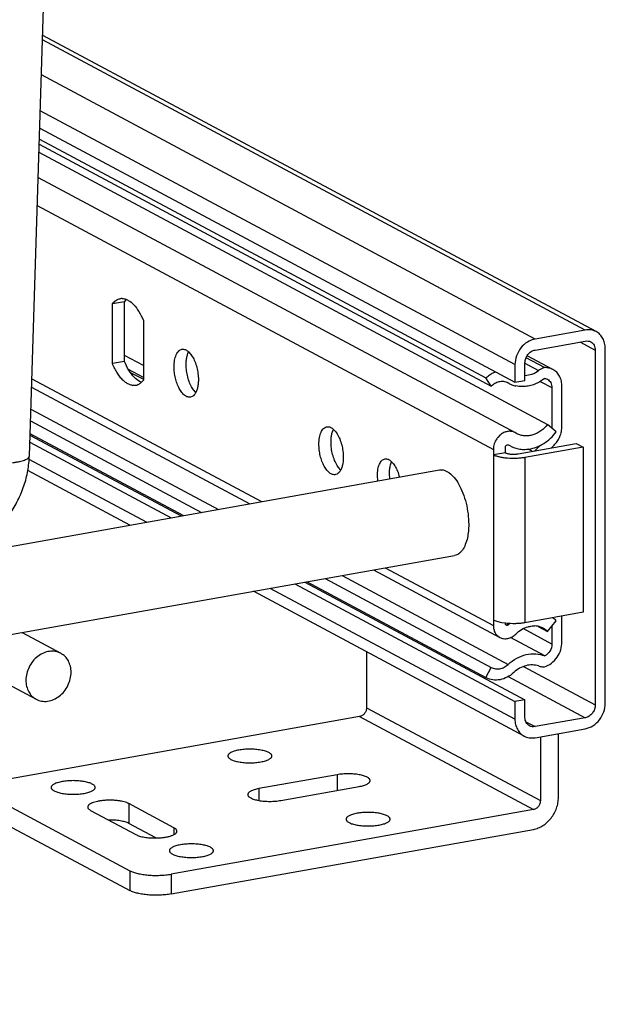
# Model space of a CAD drawing. Units: inches. Extents: x 0 to 17, y 0 to 11.
# Drawn here: x 6.6 to 7.2, y 3.2 to 4.3 of the extents above; entities that cross this region are included whole.
import ezdxf

# ---------------------------------------------------------------- set-up
doc = ezdxf.new("R2010")
doc.units = ezdxf.units.IN
doc.header["$LTSCALE"] = 0.935
doc.header["$MEASUREMENT"] = 0
doc.layers.get('0').update_dxf_attribs({"linetype": 'CONTINUOUS'})
doc.layers.add('02___PRT_ALL_AXES', color=7, linetype='CONTINUOUS')

msp = doc.modelspace()

# ---------------------------------------------------------------- linework, layer by layer
at = {"color": 7, "linetype": 'Continuous'}
for p, q in [((6.6181, 3.7859), (6.6614, 5.1548)), ((7.2295, 3.9201), (6.6325, 4.2396)), ((6.6293, 4.1398), (7.1419, 3.8655)), ((6.6289, 4.1278), (7.1104, 3.8701)), ((6.6285, 4.1137), (7.177, 3.82)), ((6.6287, 4.1224), (7.1164, 3.8613)), ((6.6276, 4.0864), (7.142, 3.8111)), ((7.2177, 3.9218), (7.1636, 3.9121)), ((7.1636, 3.9002), (7.2177, 3.9099)), ((7.2393, 3.5191), (7.2393, 3.9019)), ((7.1738, 3.8812), (7.1539, 3.8919)), ((7.1828, 3.8792), (7.155, 3.8941)), ((7.2285, 3.8999), (7.2285, 3.5171)), ((7.1419, 3.8845), (7.1419, 3.8655)), ((7.1527, 3.8674), (7.1527, 3.8864)), ((7.1164, 3.8613), (7.1104, 3.8701)), ((6.6205, 3.8603), (6.8559, 3.7343)), ((7.1352, 3.8643), (7.1346, 3.8646)), ((7.1419, 3.8655), (7.1527, 3.8674)), ((7.1818, 3.8596), (7.1818, 3.8161)), ((7.1926, 3.818), (7.1926, 3.861)), ((6.6193, 3.8238), (6.8038, 3.725)), ((7.1865, 3.8119), (7.177, 3.82)), ((6.6188, 3.8084), (6.782, 3.7211)), ((6.784, 3.7215), (6.6189, 3.8098)), ((7.1259, 3.8085), (7.1233, 3.8059)), ((7.1441, 3.8099), (7.142, 3.8111)), ((6.6186, 3.8008), (6.7711, 3.7192)), ((7.1316, 3.7893), (7.1316, 3.7953)), ((7.1344, 3.798), (7.135, 3.7978)), ((7.135, 3.7978), (7.137, 3.7967)), ((7.1452, 3.7882), (7.208, 3.7994)), ((7.2155, 3.7954), (7.1527, 3.7842)), ((7.169, 3.7972), (7.1634, 3.7915)), ((7.1812, 3.7946), (7.1842, 3.7977)), ((7.208, 3.7994), (7.2155, 3.7954)), ((7.2155, 3.7954), (7.2155, 3.6171)), ((7.1186, 3.793), (7.1186, 3.787)), ((7.1316, 3.7893), (7.1186, 3.787)), ((6.7264, 3.7112), (6.6164, 3.7701)), ((6.9894, 3.6629), (7.1255, 3.59)), ((6.9046, 3.6477), (7.1419, 3.5207)), ((6.9154, 3.6497), (7.1527, 3.5227)), ((7.1108, 3.5465), (6.9174, 3.65)), ((6.9373, 3.6536), (7.1164, 3.5577)), ((7.1518, 3.4835), (6.8599, 3.6398)), ((7.2155, 3.6171), (7.1527, 3.6059)), ((7.1186, 3.6087), (7.1186, 3.6028)), ((7.1316, 3.6053), (7.1277, 3.6059)), ((7.177, 3.5965), (7.1865, 3.608)), ((7.1926, 3.5852), (7.1926, 3.613)), ((7.167, 3.6019), (7.177, 3.5965)), ((7.1818, 3.6024), (7.1818, 3.5828)), ((7.174, 3.57), (7.137, 3.5898)), ((6.9818, 3.5745), (6.9818, 3.5142)), ((7.1104, 3.5468), (7.1164, 3.5577)), ((7.1527, 3.5227), (7.1419, 3.5207)), ((7.1419, 3.5207), (7.1419, 3.5017)), ((7.1527, 3.5036), (7.1527, 3.5227)), ((6.9743, 3.5046), (6.5835, 3.4348)), ((7.2177, 3.5033), (7.1636, 3.4937)), ((7.1636, 3.4818), (7.2177, 3.4914)), ((7.1888, 3.4174), (7.1888, 3.4863)), ((7.1693, 3.4828), (7.1693, 3.4139)), ((6.9501, 3.4418), (6.8656, 3.4268)), ((6.8894, 3.414), (6.9738, 3.4291)), ((6.5716, 3.4211), (6.7266, 3.3382)), ((6.6842, 3.4033), (6.733, 3.3772)), ((6.7741, 3.3846), (6.7254, 3.4107)), ((7.1618, 3.4042), (6.771, 3.3345)), ((6.5716, 3.3997), (6.7266, 3.3168)), ((6.7547, 3.3736), (6.7254, 3.3893)), ((6.771, 3.3131), (7.1618, 3.3828))]:
    msp.add_line(p, q, dxfattribs=at)
at = {"color": 9, "linetype": 'Continuous'}
for p, q in [((7.2177, 3.9218), (6.6323, 4.2351)), ((7.1636, 3.9121), (6.6311, 4.1971)), ((7.1419, 3.8845), (6.6299, 4.1585)), ((6.6267, 4.0563), (7.1186, 3.793)), ((7.2119, 3.9089), (7.2285, 3.8999)), ((6.7411, 3.8834), (6.7207, 3.8943)), ((6.7411, 3.8706), (6.7251, 3.8792)), ((7.1525, 3.886), (7.1674, 3.878)), ((6.6207, 3.8692), (6.8686, 3.7366)), ((6.727, 3.8761), (6.7411, 3.8686)), ((7.1692, 3.8663), (7.1818, 3.8596)), ((6.6197, 3.8365), (6.822, 3.7282)), ((7.1186, 3.787), (7.1186, 3.6087)), ((7.1527, 3.7842), (7.1527, 3.6059)), ((7.1606, 3.7909), (7.1562, 3.7933)), ((6.7445, 3.7144), (6.6178, 3.7822)), ((6.9555, 3.6568), (7.1346, 3.5609)), ((7.002, 3.6651), (7.1186, 3.6028)), ((7.1419, 3.5017), (6.8779, 3.643)), ((7.1333, 3.6047), (7.135, 3.6038)), ((7.1818, 3.5828), (7.1507, 3.5995)), ((7.151, 3.5586), (7.2285, 3.5171)), ((7.1347, 3.5478), (7.2177, 3.5033)), ((6.9818, 3.5142), (7.1693, 3.4139)), ((6.9743, 3.5046), (7.1618, 3.4042)), ((7.1537, 3.499), (7.1636, 3.4937)), ((6.9501, 3.4418), (6.9501, 3.4249)), ((6.8656, 3.4268), (6.8656, 3.414)), ((6.7254, 3.4107), (6.7254, 3.3893)), ((6.7741, 3.3846), (6.7741, 3.3772)), ((6.7266, 3.3382), (6.7266, 3.3168)), ((6.771, 3.3345), (6.771, 3.3131))]:
    msp.add_line(p, q, dxfattribs=at)
at = {"color": 7, "linetype": 'Continuous'}
for centre, radius, start, end in [((7.1492, 3.8905), 0.0297, 241.8935, 249.3029), ((7.1495, 3.8914), 0.0307, 249.3187, 257.5129), ((7.1395, 3.7926), 0.0209, 140.7689, 145.303), ((7.1381, 3.794), 0.0189, 125.5234, 129.9493), ((7.1626, 3.8187), 0.0302, 325.4466, 343.7606), ((7.1514, 3.8237), 0.0306, 241.8505, 246.0039), ((7.1631, 3.8182), 0.0294, 315.6936, 325.5338), ((6.5068, 3.7896), 0.1114, 349.9019, 358.1206), ((7.1709, 3.5676), 0.051, 132.825, 134.7548), ((7.1646, 3.5857), 0.0312, 45.6849, 54.7679), ((7.1624, 3.5805), 0.0219, 79.0154, 88.1416), ((7.1626, 3.5817), 0.0207, 61.9199, 79.0022), ((7.1626, 3.5817), 0.0207, 45.669, 61.7638)]:
    msp.add_arc(centre, radius, start, end, dxfattribs=at)
for points, knots in [([(7.2295, 3.9201), (7.2277, 3.921), (7.2238, 3.9223), (7.2197, 3.9222), (7.2177, 3.9218)], [0, 0, 0, 0, 0.491294, 1, 1, 1, 1]), ([(7.1636, 3.9121), (7.1606, 3.9116), (7.1548, 3.9092), (7.1478, 3.9027), (7.1431, 3.8941), (7.1419, 3.8877), (7.1419, 3.8845)], [0, 0, 0, 0, 0.2364, 0.488477, 0.747093, 1, 1, 1, 1]), ([(7.2393, 3.9019), (7.2393, 3.9038), (7.2389, 3.9076), (7.237, 3.9128), (7.2338, 3.9171), (7.231, 3.9193), (7.2295, 3.9201)], [0, 0, 0, 0, 0.266308, 0.520428, 0.763418, 1, 1, 1, 1]), ([(7.1527, 3.8864), (7.1527, 3.888), (7.1533, 3.8913), (7.1557, 3.8955), (7.1592, 3.8988), (7.1621, 3.9), (7.1636, 3.9002)], [0, 0, 0, 0, 0.252864, 0.511545, 0.763655, 1, 1, 1, 1]), ([(7.2177, 3.9099), (7.2187, 3.9101), (7.2208, 3.9101), (7.2227, 3.9095), (7.2236, 3.909)], [0, 0, 0, 0, 0.508291, 1, 1, 1, 1]), ([(7.2236, 3.909), (7.2243, 3.9086), (7.2258, 3.9076), (7.2279, 3.9046), (7.2285, 3.9018), (7.2285, 3.8999)], [0, 0, 0, 0, 0.237464, 0.481452, 1, 1, 1, 1]), ([(7.1738, 3.8812), (7.1732, 3.881), (7.171, 3.8802), (7.1689, 3.8791), (7.1674, 3.878)], [0, 0, 0, 0, 0.244855, 1, 1, 1, 1]), ([(7.1828, 3.8792), (7.1814, 3.8799), (7.1785, 3.881), (7.1754, 3.8813), (7.1738, 3.8812)], [0, 0, 0, 0, 0.494688, 1, 1, 1, 1]), ([(7.1926, 3.861), (7.1926, 3.8629), (7.1922, 3.8667), (7.1903, 3.8719), (7.1871, 3.8763), (7.1843, 3.8784), (7.1828, 3.8792)], [0, 0, 0, 0, 0.266362, 0.520419, 0.763439, 1, 1, 1, 1]), ([(7.1104, 3.8701), (7.1108, 3.8705), (7.1127, 3.8721), (7.1147, 3.8735), (7.1162, 3.8745)], [0, 0, 0, 0, 0.25264, 1, 1, 1, 1]), ([(7.1162, 3.8745), (7.1166, 3.8747), (7.1182, 3.8755), (7.1198, 3.8762), (7.121, 3.8767)], [0, 0, 0, 0, 0.253388, 1, 1, 1, 1]), ([(7.174, 3.8696), (7.1723, 3.8683), (7.1689, 3.8659), (7.1633, 3.8632), (7.1576, 3.8614), (7.1537, 3.8609), (7.1517, 3.8608)], [0, 0, 0, 0, 0.259971, 0.514108, 0.760759, 1, 1, 1, 1]), ([(7.1527, 3.8728), (7.1553, 3.8729), (7.1605, 3.874), (7.1652, 3.8765), (7.1674, 3.878)], [0, 0, 0, 0, 0.486877, 1, 1, 1, 1]), ([(7.174, 3.8696), (7.1743, 3.8695), (7.1753, 3.8694), (7.1762, 3.869), (7.1769, 3.8686)], [0, 0, 0, 0, 0.251976, 1, 1, 1, 1]), ([(7.1769, 3.8686), (7.1776, 3.8682), (7.1791, 3.8672), (7.1806, 3.865), (7.1816, 3.8624), (7.1818, 3.8605), (7.1818, 3.8596)], [0, 0, 0, 0, 0.236673, 0.479614, 0.733739, 1, 1, 1, 1]), ([(7.1244, 3.8658), (7.123, 3.8654), (7.1201, 3.8642), (7.1176, 3.8624), (7.1164, 3.8613)], [0, 0, 0, 0, 0.488964, 1, 1, 1, 1]), ([(7.1346, 3.8646), (7.1331, 3.8654), (7.1297, 3.8665), (7.1262, 3.8662), (7.1244, 3.8658)], [0, 0, 0, 0, 0.489206, 1, 1, 1, 1]), ([(7.1517, 3.8608), (7.151, 3.8607), (7.148, 3.8606), (7.1451, 3.861), (7.1429, 3.8614)], [0, 0, 0, 0, 0.253437, 1, 1, 1, 1]), ([(7.177, 3.82), (7.175, 3.8173), (7.1703, 3.8126), (7.1629, 3.8088), (7.1568, 3.8075), (7.1523, 3.8074), (7.148, 3.8081), (7.1453, 3.8092), (7.1441, 3.8099)], [0, 0, 0, 0, 0.270854, 0.52789, 0.650609, 0.769518, 0.88552, 1, 1, 1, 1]), ([(7.1915, 3.8103), (7.1917, 3.8109), (7.1923, 3.8134), (7.1926, 3.8161), (7.1926, 3.818)], [0, 0, 0, 0, 0.254115, 1, 1, 1, 1]), ([(7.142, 3.8111), (7.1409, 3.8117), (7.1385, 3.8125), (7.1346, 3.8126), (7.1307, 3.8116), (7.1282, 3.8103), (7.1271, 3.8094)], [0, 0, 0, 0, 0.235981, 0.478718, 0.732971, 1, 1, 1, 1]), ([(7.1569, 3.7933), (7.1597, 3.7937), (7.1653, 3.7952), (7.1732, 3.7992), (7.1804, 3.8048), (7.1846, 3.8094), (7.1865, 3.8119)], [0, 0, 0, 0, 0.236591, 0.482987, 0.738221, 1, 1, 1, 1]), ([(7.1223, 3.8045), (7.1211, 3.8028), (7.1193, 3.7991), (7.1186, 3.795), (7.1186, 3.793)], [0, 0, 0, 0, 0.506092, 1, 1, 1, 1]), ([(7.1316, 3.7953), (7.1316, 3.7957), (7.1317, 3.7964), (7.1324, 3.7974), (7.1333, 3.798), (7.1341, 3.7981), (7.1344, 3.798)], [0, 0, 0, 0, 0.258931, 0.521807, 0.771462, 1, 1, 1, 1]), ([(7.139, 3.7957), (7.1407, 3.7949), (7.1443, 3.7937), (7.148, 3.7932), (7.1499, 3.793)], [0, 0, 0, 0, 0.496529, 1, 1, 1, 1]), ([(7.1527, 3.7842), (7.1513, 3.7839), (7.1482, 3.7835), (7.1419, 3.7831), (7.1355, 3.7832), (7.1293, 3.7839), (7.1252, 3.7847), (7.1216, 3.7857), (7.1195, 3.7865), (7.1186, 3.787)], [0, 0, 0, 0, 0.129259, 0.267425, 0.548136, 0.681112, 0.8033, 0.910759, 1, 1, 1, 1]), ([(7.1316, 3.7893), (7.1319, 3.7891), (7.1328, 3.7888), (7.1348, 3.7882), (7.1378, 3.7878), (7.1415, 3.7877), (7.144, 3.788), (7.1452, 3.7882)], [0, 0, 0, 0, 0.08927, 0.196764, 0.451832, 0.732635, 1, 1, 1, 1]), ([(7.1499, 3.793), (7.1505, 3.793), (7.1528, 3.7929), (7.1552, 3.7931), (7.1569, 3.7933)], [0, 0, 0, 0, 0.247331, 1, 1, 1, 1]), ([(6.53, 3.6787), (6.5353, 3.6796), (6.5458, 3.6825), (6.5606, 3.6894), (6.5744, 3.6986), (6.5867, 3.71), (6.5974, 3.7232), (6.6061, 3.7378), (6.6127, 3.7535), (6.6155, 3.7645), (6.6164, 3.7701)], [0, 0, 0, 0, 0.120239, 0.24241, 0.366377, 0.492001, 0.618829, 0.746221, 0.873471, 1, 1, 1, 1]), ([(7.1277, 3.6059), (7.126, 3.6062), (7.1235, 3.6067), (7.1205, 3.6078), (7.1192, 3.6084), (7.1186, 3.6087)], [0, 0, 0, 0, 0.55467, 0.79279, 1, 1, 1, 1]), ([(7.1186, 3.6028), (7.1186, 3.6014), (7.1189, 3.5988), (7.1202, 3.5951), (7.1225, 3.5921), (7.1244, 3.5906), (7.1255, 3.59)], [0, 0, 0, 0, 0.266409, 0.520367, 0.763411, 1, 1, 1, 1]), ([(7.1527, 3.6059), (7.1511, 3.6056), (7.1476, 3.6051), (7.1406, 3.6047), (7.1351, 3.6049), (7.1316, 3.6053)], [0, 0, 0, 0, 0.237296, 0.491425, 1, 1, 1, 1]), ([(7.1326, 3.6033), (7.1323, 3.6034), (7.1317, 3.604), (7.1316, 3.6047), (7.1316, 3.6051)], [0, 0, 0, 0, 0.47878, 1, 1, 1, 1]), ([(7.135, 3.6038), (7.1347, 3.6034), (7.1341, 3.6031), (7.1332, 3.603), (7.1327, 3.6032), (7.1326, 3.6033)], [0, 0, 0, 0, 0.523327, 0.766203, 1, 1, 1, 1]), ([(7.1255, 3.59), (7.1268, 3.5893), (7.1297, 3.5884), (7.1344, 3.5887), (7.1389, 3.5905), (7.1416, 3.5925), (7.1428, 3.5937)], [0, 0, 0, 0, 0.232542, 0.474197, 0.730098, 1, 1, 1, 1]), ([(7.1428, 3.5937), (7.1446, 3.5956), (7.1488, 3.5988), (7.1536, 3.6009), (7.156, 3.6015)], [0, 0, 0, 0, 0.511831, 1, 1, 1, 1]), ([(7.156, 3.6015), (7.1566, 3.6017), (7.1589, 3.6023), (7.1613, 3.6025), (7.1631, 3.6024)], [0, 0, 0, 0, 0.255181, 1, 1, 1, 1]), ([(7.1738, 3.5583), (7.1764, 3.5591), (7.1816, 3.5619), (7.1877, 3.5684), (7.1917, 3.5764), (7.1926, 3.5823), (7.1926, 3.5852)], [0, 0, 0, 0, 0.23984, 0.492479, 0.749297, 1, 1, 1, 1]), ([(7.1818, 3.5828), (7.1818, 3.5802), (7.1803, 3.575), (7.1763, 3.5711), (7.174, 3.57)], [0, 0, 0, 0, 0.503379, 1, 1, 1, 1]), ([(7.1346, 3.5609), (7.1374, 3.5635), (7.1435, 3.5679), (7.1538, 3.5719), (7.1642, 3.5729), (7.171, 3.5713), (7.174, 3.57)], [0, 0, 0, 0, 0.268352, 0.523983, 0.766612, 1, 1, 1, 1]), ([(7.1164, 3.5577), (7.1178, 3.5569), (7.1208, 3.5559), (7.1257, 3.556), (7.1305, 3.5577), (7.1333, 3.5597), (7.1346, 3.5609)], [0, 0, 0, 0, 0.233185, 0.474994, 0.730651, 1, 1, 1, 1]), ([(7.1674, 3.5592), (7.1652, 3.5599), (7.1606, 3.5607), (7.1536, 3.5598), (7.1467, 3.5569), (7.1426, 3.5539), (7.1407, 3.5522)], [0, 0, 0, 0, 0.233665, 0.47688, 0.732506, 1, 1, 1, 1]), ([(7.1407, 3.5522), (7.1385, 3.5502), (7.1339, 3.5469), (7.126, 3.544), (7.118, 3.5437), (7.113, 3.5453), (7.1108, 3.5465)], [0, 0, 0, 0, 0.269302, 0.524812, 0.766655, 1, 1, 1, 1]), ([(7.1674, 3.5592), (7.1679, 3.559), (7.17, 3.5584), (7.1722, 3.5582), (7.1738, 3.5583)], [0, 0, 0, 0, 0.247077, 1, 1, 1, 1]), ([(7.2177, 3.4914), (7.2206, 3.492), (7.2265, 3.4944), (7.2335, 3.5009), (7.2382, 3.5094), (7.2393, 3.5159), (7.2393, 3.5191)], [0, 0, 0, 0, 0.2364, 0.488477, 0.747093, 1, 1, 1, 1]), ([(6.9818, 3.5142), (6.9818, 3.5137), (6.9817, 3.5126), (6.9813, 3.5109), (6.9806, 3.5094), (6.9797, 3.5079), (6.9785, 3.5067), (6.9768, 3.5054), (6.9753, 3.5048), (6.9743, 3.5046)], [0, 0, 0, 0, 0.124877, 0.253098, 0.382623, 0.511909, 0.639529, 0.764257, 1, 1, 1, 1]), ([(7.2285, 3.5171), (7.2285, 3.5156), (7.2279, 3.5123), (7.2256, 3.5081), (7.2221, 3.5048), (7.2192, 3.5036), (7.2177, 3.5033)], [0, 0, 0, 0, 0.252864, 0.511545, 0.763655, 1, 1, 1, 1]), ([(7.1419, 3.5017), (7.1419, 3.4998), (7.1423, 3.496), (7.1443, 3.4908), (7.1474, 3.4864), (7.1503, 3.4843), (7.1518, 3.4835)], [0, 0, 0, 0, 0.266308, 0.520428, 0.763418, 1, 1, 1, 1]), ([(7.1577, 3.4945), (7.1569, 3.4949), (7.1555, 3.496), (7.1534, 3.4989), (7.1527, 3.5018), (7.1527, 3.5036)], [0, 0, 0, 0, 0.237464, 0.481452, 1, 1, 1, 1]), ([(7.1636, 3.4937), (7.1626, 3.4935), (7.1605, 3.4934), (7.1585, 3.4941), (7.1577, 3.4945)], [0, 0, 0, 0, 0.508291, 1, 1, 1, 1]), ([(7.1518, 3.4835), (7.1535, 3.4826), (7.1574, 3.4813), (7.1615, 3.4814), (7.1636, 3.4818)], [0, 0, 0, 0, 0.491294, 1, 1, 1, 1]), ([(6.9857, 3.4355), (6.9857, 3.4356), (6.9856, 3.436), (6.9855, 3.4364), (6.9852, 3.4369), (6.9847, 3.4376), (6.9838, 3.4384), (6.9824, 3.4392), (6.9807, 3.44), (6.9786, 3.4407), (6.9763, 3.4413), (6.9737, 3.4419), (6.971, 3.4423), (6.967, 3.4427), (6.9619, 3.4429), (6.9568, 3.4427), (6.9529, 3.4423), (6.951, 3.442), (6.9501, 3.4418)], [0, 0, 0, 0, 0.01268, 0.025857, 0.03997, 0.055363, 0.090835, 0.133434, 0.183385, 0.24044, 0.304008, 0.373298, 0.447334, 0.525037, 0.686651, 0.848252, 0.926007, 1, 1, 1, 1]), ([(6.9738, 3.4291), (6.9747, 3.4293), (6.9763, 3.4296), (6.9786, 3.4302), (6.9807, 3.4309), (6.9824, 3.4317), (6.9838, 3.4326), (6.9847, 3.4334), (6.9852, 3.434), (6.9855, 3.4345), (6.9856, 3.435), (6.9857, 3.4353), (6.9857, 3.4355)], [0, 0, 0, 0, 0.185475, 0.355922, 0.508761, 0.642549, 0.756656, 0.851694, 0.892923, 0.930732, 0.966034, 1, 1, 1, 1]), ([(6.8656, 3.4268), (6.8647, 3.4266), (6.8631, 3.4263), (6.8608, 3.4256), (6.8587, 3.4249), (6.857, 3.4241), (6.8556, 3.4233), (6.8547, 3.4225), (6.8542, 3.4219), (6.8539, 3.4214), (6.8538, 3.4209), (6.8537, 3.4206), (6.8537, 3.4204)], [0, 0, 0, 0, 0.185475, 0.355922, 0.508761, 0.642549, 0.756656, 0.851694, 0.892923, 0.930732, 0.966034, 1, 1, 1, 1]), ([(6.7254, 3.4107), (6.725, 3.4108), (6.7243, 3.4112), (6.7227, 3.4119), (6.7204, 3.4126), (6.7173, 3.4133), (6.7138, 3.4138), (6.7102, 3.4142), (6.7063, 3.4143), (6.7025, 3.4143), (6.6987, 3.4141), (6.6951, 3.4137), (6.6917, 3.4131), (6.6887, 3.4124), (6.6864, 3.4117), (6.6849, 3.411), (6.6839, 3.4105), (6.683, 3.4099), (6.6823, 3.4094), (6.6818, 3.4088), (6.6814, 3.4082), (6.6811, 3.4076), (6.6811, 3.4072), (6.6811, 3.407)], [0, 0, 0, 0, 0.024474, 0.051267, 0.11133, 0.179089, 0.25316, 0.331843, 0.413278, 0.495508, 0.576547, 0.654452, 0.727389, 0.793714, 0.852068, 0.877943, 0.901517, 0.922767, 0.941743, 0.958595, 0.973593, 0.987182, 1, 1, 1, 1]), ([(6.8537, 3.4204), (6.8537, 3.4202), (6.8538, 3.4199), (6.8539, 3.4194), (6.8542, 3.4189), (6.8547, 3.4183), (6.8556, 3.4175), (6.857, 3.4167), (6.8587, 3.4159), (6.8608, 3.4152), (6.8631, 3.4145), (6.8657, 3.414), (6.8684, 3.4136), (6.8724, 3.4132), (6.8775, 3.413), (6.8826, 3.4132), (6.8865, 3.4136), (6.8884, 3.4139), (6.8894, 3.414)], [0, 0, 0, 0, 0.01268, 0.025857, 0.03997, 0.055363, 0.090835, 0.133434, 0.183385, 0.24044, 0.304008, 0.373298, 0.447334, 0.525037, 0.686651, 0.848252, 0.926007, 1, 1, 1, 1]), ([(7.1618, 3.3828), (7.1636, 3.3831), (7.1672, 3.3842), (7.1723, 3.3868), (7.1769, 3.3904), (7.181, 3.3949), (7.1844, 3.4), (7.1869, 3.4055), (7.1885, 3.4114), (7.1888, 3.4154), (7.1888, 3.4174)], [0, 0, 0, 0, 0.116037, 0.236604, 0.361102, 0.488652, 0.617867, 0.747156, 0.875057, 1, 1, 1, 1]), ([(7.1693, 3.4139), (7.1693, 3.4133), (7.1692, 3.4122), (7.1688, 3.4106), (7.1681, 3.409), (7.1672, 3.4076), (7.166, 3.4063), (7.1643, 3.405), (7.1628, 3.4044), (7.1618, 3.4042)], [0, 0, 0, 0, 0.124877, 0.253098, 0.382623, 0.511909, 0.639529, 0.764257, 1, 1, 1, 1]), ([(6.6811, 3.407), (6.6811, 3.4068), (6.6811, 3.4065), (6.6812, 3.406), (6.6815, 3.4055), (6.682, 3.4049), (6.6829, 3.4041), (6.6838, 3.4036), (6.6842, 3.4033)], [0, 0, 0, 0, 0.095013, 0.193754, 0.299509, 0.414883, 0.681021, 1, 1, 1, 1]), ([(6.7254, 3.3893), (6.7248, 3.3896), (6.7235, 3.3902), (6.7213, 3.3909), (6.7189, 3.3915), (6.7161, 3.3921), (6.7132, 3.3925), (6.709, 3.3929), (6.7058, 3.393), (6.7037, 3.3929)], [0, 0, 0, 0, 0.089843, 0.193053, 0.308311, 0.434038, 0.568333, 0.709011, 1, 1, 1, 1]), ([(6.7547, 3.3736), (6.7562, 3.3736), (6.7591, 3.3737), (6.7633, 3.3742), (6.7672, 3.3748), (6.7701, 3.3756), (6.7722, 3.3763), (6.7735, 3.3769), (6.7746, 3.3775), (6.7756, 3.3781), (6.7763, 3.3788), (6.7769, 3.3795), (6.7772, 3.3802), (6.7773, 3.3807), (6.7773, 3.3809)], [0, 0, 0, 0, 0.178889, 0.350486, 0.509319, 0.650576, 0.713416, 0.770559, 0.821819, 0.867149, 0.906776, 0.941286, 0.971773, 1, 1, 1, 1]), ([(6.7773, 3.3809), (6.7773, 3.3811), (6.7773, 3.3814), (6.7771, 3.3819), (6.7769, 3.3823), (6.7764, 3.383), (6.7754, 3.3838), (6.7746, 3.3843), (6.7741, 3.3846)], [0, 0, 0, 0, 0.095013, 0.193754, 0.299509, 0.414883, 0.681021, 1, 1, 1, 1]), ([(6.733, 3.3772), (6.7336, 3.3769), (6.7349, 3.3763), (6.737, 3.3756), (6.7395, 3.3749), (6.7422, 3.3744), (6.7452, 3.374), (6.7493, 3.3736), (6.7525, 3.3735), (6.7547, 3.3736)], [0, 0, 0, 0, 0.089843, 0.193053, 0.308311, 0.434038, 0.568333, 0.709011, 1, 1, 1, 1]), ([(6.7266, 3.3382), (6.7271, 3.3379), (6.7284, 3.3373), (6.7303, 3.3365), (6.7326, 3.3358), (6.7359, 3.335), (6.7405, 3.3341), (6.7464, 3.3334), (6.7526, 3.3331), (6.7589, 3.3332), (6.7651, 3.3336), (6.769, 3.3341), (6.771, 3.3345)], [0, 0, 0, 0, 0.042427, 0.089583, 0.141179, 0.19687, 0.318909, 0.451889, 0.591322, 0.732379, 0.870202, 1, 1, 1, 1]), ([(6.771, 3.3131), (6.769, 3.3128), (6.7651, 3.3122), (6.7589, 3.3118), (6.7526, 3.3117), (6.7464, 3.312), (6.7405, 3.3127), (6.7359, 3.3136), (6.7326, 3.3144), (6.7303, 3.3151), (6.7284, 3.3159), (6.7271, 3.3165), (6.7266, 3.3168)], [0, 0, 0, 0, 0.129798, 0.267621, 0.408678, 0.548111, 0.681091, 0.80313, 0.858821, 0.910417, 0.957573, 1, 1, 1, 1])]:
    msp.add_open_spline(points, degree=3, knots=knots, dxfattribs=at)
at = {"color": 9, "linetype": 'Continuous'}
msp.add_open_spline([(6.6, 3.7788), (6.6013, 3.7789), (6.6037, 3.7792), (6.6072, 3.7798), (6.6103, 3.7805), (6.6129, 3.7814), (6.6151, 3.7823), (6.6167, 3.7834), (6.6178, 3.7846), (6.6181, 3.7855), (6.6181, 3.7859)], degree=3, knots=[0, 0, 0, 0, 0.187404, 0.36103, 0.517488, 0.654219, 0.769756, 0.863615, 0.938026, 1, 1, 1, 1], dxfattribs=at)
at = {"layer": '02___PRT_ALL_AXES', "color": 7, "linetype": 'Continuous'}
for p, q in [((6.7207, 3.9522), (6.7229, 3.9547)), ((6.7207, 3.9522), (6.7077, 3.9499)), ((6.7077, 3.8857), (6.7077, 3.9499)), ((6.7207, 3.888), (6.7207, 3.9522)), ((6.7411, 3.932), (6.7411, 3.8678)), ((6.7899, 3.8983), (6.7924, 3.8955)), ((6.7924, 3.8955), (6.7939, 3.8933)), ((6.7207, 3.888), (6.7077, 3.8857)), ((6.7411, 3.8678), (6.7388, 3.8653)), ((6.7953, 3.8571), (6.7938, 3.8593)), ((6.7939, 3.85), (6.7919, 3.8493)), ((6.7978, 3.8544), (6.7953, 3.8571)), ((6.9462, 3.8146), (6.9486, 3.8119)), ((6.9486, 3.8119), (6.9501, 3.8096)), ((6.9516, 3.7735), (6.95, 3.7757)), ((6.954, 3.7707), (6.9516, 3.7735)), ((7.0089, 3.7797), (7.0109, 3.7775)), ((7.0109, 3.7775), (7.0123, 3.7753)), ((4.3617, 3.2893), (7.0604, 3.7708)), ((6.9501, 3.7664), (6.9482, 3.7657)), ((6.9939, 3.7589), (6.9936, 3.7648)), ((7.0069, 3.7612), (7.0066, 3.7671)), ((4.3615, 3.194), (7.0768, 3.6785)), ((6.6102, 3.5952), (6.652, 3.5729)), ((6.5208, 3.5793), (6.6255, 3.5233))]:
    msp.add_line(p, q, dxfattribs=at)
for centre, radius, start, end in [((6.7179, 3.9448), 0.011, 88.2751, 100.0402), ((6.7308, 3.8729), 0.0109, 280.1779, 293.2004)]:
    msp.add_arc(centre, radius, start, end, dxfattribs=at)
for points, knots in [([(6.7077, 3.9499), (6.7088, 3.9514), (6.7106, 3.9533), (6.7137, 3.955), (6.7152, 3.9555), (6.716, 3.9556)], [0, 0, 0, 0, 0.52919, 0.768962, 1, 1, 1, 1]), ([(6.7183, 3.9558), (6.7187, 3.9558), (6.7202, 3.9556), (6.7218, 3.9552), (6.7229, 3.9547)], [0, 0, 0, 0, 0.240472, 1, 1, 1, 1]), ([(6.7229, 3.9547), (6.7236, 3.9544), (6.7264, 3.953), (6.7288, 3.951), (6.7305, 3.9492)], [0, 0, 0, 0, 0.227006, 1, 1, 1, 1]), ([(6.7305, 3.9492), (6.7327, 3.947), (6.7367, 3.9415), (6.7397, 3.9354), (6.7411, 3.932)], [0, 0, 0, 0, 0.464158, 1, 1, 1, 1]), ([(6.7742, 3.8822), (6.7742, 3.8846), (6.7745, 3.889), (6.7759, 3.8941), (6.7777, 3.8974), (6.7792, 3.8992), (6.7808, 3.9004), (6.7821, 3.9009), (6.7827, 3.901)], [0, 0, 0, 0, 0.323836, 0.600113, 0.71725, 0.820859, 0.913583, 1, 1, 1, 1]), ([(6.7827, 3.901), (6.783, 3.901), (6.7839, 3.9011), (6.7849, 3.901), (6.7856, 3.9008)], [0, 0, 0, 0, 0.244191, 1, 1, 1, 1]), ([(6.7856, 3.9008), (6.786, 3.9007), (6.7876, 3.9001), (6.789, 3.8991), (6.7899, 3.8983)], [0, 0, 0, 0, 0.22719, 1, 1, 1, 1]), ([(6.7872, 3.8845), (6.7872, 3.885), (6.7872, 3.8871), (6.7874, 3.8892), (6.7877, 3.8908)], [0, 0, 0, 0, 0.258428, 1, 1, 1, 1]), ([(6.7877, 3.8908), (6.7879, 3.8921), (6.7884, 3.8947), (6.7893, 3.8971), (6.7899, 3.8982)], [0, 0, 0, 0, 0.532228, 1, 1, 1, 1]), ([(6.7939, 3.8933), (6.795, 3.8915), (6.7968, 3.8877), (6.7982, 3.8837), (6.7987, 3.8815)], [0, 0, 0, 0, 0.477985, 1, 1, 1, 1]), ([(6.7327, 3.8621), (6.7317, 3.8619), (6.7294, 3.8618), (6.726, 3.8628), (6.7226, 3.8646), (6.7192, 3.8674), (6.716, 3.8709), (6.7129, 3.8752), (6.7101, 3.8802), (6.7084, 3.8838), (6.7077, 3.8857)], [0, 0, 0, 0, 0.088207, 0.182159, 0.286249, 0.402978, 0.53338, 0.677311, 0.833646, 1, 1, 1, 1]), ([(6.7313, 3.8708), (6.7291, 3.873), (6.725, 3.8786), (6.722, 3.8847), (6.7207, 3.888)], [0, 0, 0, 0, 0.464158, 1, 1, 1, 1]), ([(6.7919, 3.8493), (6.7915, 3.8492), (6.7904, 3.8492), (6.7882, 3.8496), (6.7854, 3.8513), (6.7824, 3.8544), (6.7796, 3.8588), (6.7773, 3.864), (6.7756, 3.8698), (6.7745, 3.876), (6.7742, 3.8801), (6.7742, 3.8822)], [0, 0, 0, 0, 0.037294, 0.076356, 0.16479, 0.27202, 0.398313, 0.540147, 0.692155, 0.847988, 1, 1, 1, 1]), ([(6.789, 3.8711), (6.7884, 3.8733), (6.7875, 3.8777), (6.7872, 3.8823), (6.7872, 3.8845)], [0, 0, 0, 0, 0.505526, 1, 1, 1, 1]), ([(6.7987, 3.8815), (6.7993, 3.8793), (6.8001, 3.8749), (6.8005, 3.8704), (6.8005, 3.8681)], [0, 0, 0, 0, 0.505526, 1, 1, 1, 1]), ([(6.7388, 3.8653), (6.7382, 3.8656), (6.7354, 3.867), (6.7329, 3.869), (6.7313, 3.8708)], [0, 0, 0, 0, 0.227006, 1, 1, 1, 1]), ([(6.7938, 3.8593), (6.7927, 3.8611), (6.7908, 3.8649), (6.7895, 3.8689), (6.789, 3.8711)], [0, 0, 0, 0, 0.477985, 1, 1, 1, 1]), ([(6.7388, 3.8653), (6.7386, 3.865), (6.7374, 3.864), (6.7361, 3.8632), (6.7351, 3.8628)], [0, 0, 0, 0, 0.261196, 1, 1, 1, 1]), ([(6.8, 3.8618), (6.7998, 3.8605), (6.7993, 3.8579), (6.7983, 3.8555), (6.7978, 3.8544)], [0, 0, 0, 0, 0.532228, 1, 1, 1, 1]), ([(6.8005, 3.8681), (6.8005, 3.8676), (6.8004, 3.8655), (6.8002, 3.8634), (6.8, 3.8618)], [0, 0, 0, 0, 0.258428, 1, 1, 1, 1]), ([(6.7978, 3.8544), (6.7973, 3.8535), (6.7962, 3.8518), (6.7947, 3.8505), (6.7939, 3.85)], [0, 0, 0, 0, 0.538384, 1, 1, 1, 1]), ([(6.9305, 3.7985), (6.9305, 3.8009), (6.9308, 3.8054), (6.9322, 3.8105), (6.9339, 3.8137), (6.9354, 3.8155), (6.9371, 3.8168), (6.9384, 3.8173), (6.939, 3.8174)], [0, 0, 0, 0, 0.323836, 0.600113, 0.71725, 0.820859, 0.913583, 1, 1, 1, 1]), ([(6.939, 3.8174), (6.9392, 3.8174), (6.9402, 3.8175), (6.9412, 3.8174), (6.9419, 3.8172)], [0, 0, 0, 0, 0.244191, 1, 1, 1, 1]), ([(6.9419, 3.8172), (6.9423, 3.8171), (6.9438, 3.8165), (6.9452, 3.8155), (6.9462, 3.8146)], [0, 0, 0, 0, 0.22719, 1, 1, 1, 1]), ([(6.9435, 3.8009), (6.9435, 3.8014), (6.9435, 3.8035), (6.9437, 3.8056), (6.9439, 3.8072)], [0, 0, 0, 0, 0.258428, 1, 1, 1, 1]), ([(6.9439, 3.8072), (6.9441, 3.8085), (6.9447, 3.8111), (6.9456, 3.8135), (6.9461, 3.8146)], [0, 0, 0, 0, 0.532228, 1, 1, 1, 1]), ([(6.9501, 3.8096), (6.9512, 3.8079), (6.9531, 3.8041), (6.9544, 3.8), (6.955, 3.7979)], [0, 0, 0, 0, 0.477985, 1, 1, 1, 1]), ([(6.9482, 3.7657), (6.9477, 3.7656), (6.9467, 3.7655), (6.9445, 3.766), (6.9416, 3.7676), (6.9386, 3.7708), (6.9359, 3.7751), (6.9336, 3.7803), (6.9318, 3.7862), (6.9307, 3.7923), (6.9305, 3.7965), (6.9305, 3.7985)], [0, 0, 0, 0, 0.037294, 0.076356, 0.16479, 0.27202, 0.398313, 0.540147, 0.692155, 0.847988, 1, 1, 1, 1]), ([(6.9452, 3.7875), (6.9446, 3.7897), (6.9438, 3.7941), (6.9435, 3.7986), (6.9435, 3.8009)], [0, 0, 0, 0, 0.505526, 1, 1, 1, 1]), ([(6.955, 3.7979), (6.9555, 3.7957), (6.9564, 3.7912), (6.9567, 3.7867), (6.9567, 3.7845)], [0, 0, 0, 0, 0.505526, 1, 1, 1, 1]), ([(6.95, 3.7757), (6.949, 3.7774), (6.9471, 3.7813), (6.9458, 3.7853), (6.9452, 3.7875)], [0, 0, 0, 0, 0.477985, 1, 1, 1, 1]), ([(6.9567, 3.7845), (6.9567, 3.784), (6.9567, 3.7819), (6.9565, 3.7798), (6.9563, 3.7782)], [0, 0, 0, 0, 0.258428, 1, 1, 1, 1]), ([(6.9563, 3.7782), (6.956, 3.7768), (6.9555, 3.7743), (6.9546, 3.7719), (6.954, 3.7708)], [0, 0, 0, 0, 0.532228, 1, 1, 1, 1]), ([(6.9936, 3.7648), (6.9936, 3.767), (6.9939, 3.7712), (6.9952, 3.7761), (6.9969, 3.7792), (6.9983, 3.7809), (6.9999, 3.7821), (7.0011, 3.7826), (7.0017, 3.7827)], [0, 0, 0, 0, 0.323836, 0.600113, 0.71725, 0.820859, 0.913583, 1, 1, 1, 1]), ([(7.0017, 3.7827), (7.0019, 3.7827), (7.0028, 3.7828), (7.0038, 3.7827), (7.0045, 3.7825)], [0, 0, 0, 0, 0.244191, 1, 1, 1, 1]), ([(7.0045, 3.7825), (7.0049, 3.7824), (7.0065, 3.7818), (7.008, 3.7807), (7.0089, 3.7797)], [0, 0, 0, 0, 0.224817, 1, 1, 1, 1]), ([(7.0066, 3.7671), (7.0066, 3.7676), (7.0066, 3.7696), (7.0068, 3.7716), (7.007, 3.7731)], [0, 0, 0, 0, 0.258428, 1, 1, 1, 1]), ([(7.007, 3.7731), (7.0071, 3.7737), (7.0075, 3.7759), (7.0082, 3.7782), (7.0089, 3.7797)], [0, 0, 0, 0, 0.271863, 1, 1, 1, 1]), ([(7.0123, 3.7753), (7.0134, 3.7735), (7.0154, 3.7695), (7.0167, 3.7653), (7.0172, 3.7631)], [0, 0, 0, 0, 0.477355, 1, 1, 1, 1]), ([(6.954, 3.7708), (6.9535, 3.7698), (6.9525, 3.7682), (6.9509, 3.7668), (6.9501, 3.7664)], [0, 0, 0, 0, 0.538384, 1, 1, 1, 1]), ([(7.0604, 3.7708), (7.0612, 3.7709), (7.063, 3.771), (7.0657, 3.7705), (7.0685, 3.7693), (7.0723, 3.7669), (7.0769, 3.7623), (7.0799, 3.7578), (7.0813, 3.7552)], [0, 0, 0, 0, 0.094614, 0.193432, 0.299997, 0.416686, 0.684787, 1, 1, 1, 1]), ([(7.0813, 3.7552), (7.083, 3.7522), (7.0861, 3.7456), (7.0894, 3.7349), (7.0915, 3.7236), (7.092, 3.7159), (7.092, 3.7121)], [0, 0, 0, 0, 0.234028, 0.48648, 0.746159, 1, 1, 1, 1]), ([(7.092, 3.7121), (7.092, 3.7096), (7.0918, 3.7047), (7.0911, 3.6999), (7.0906, 3.6976)], [0, 0, 0, 0, 0.517595, 1, 1, 1, 1]), ([(7.0906, 3.6976), (7.0901, 3.6951), (7.0887, 3.6904), (7.0861, 3.6853), (7.0835, 3.6821), (7.0814, 3.6803), (7.0792, 3.6791), (7.0776, 3.6786), (7.0768, 3.6785)], [0, 0, 0, 0, 0.311552, 0.577506, 0.694408, 0.802132, 0.902927, 1, 1, 1, 1]), ([(6.652, 3.5729), (6.6502, 3.5738), (6.6461, 3.5752), (6.6396, 3.5753), (6.633, 3.5734), (6.6269, 3.5697), (6.6216, 3.5645), (6.6176, 3.5581), (6.615, 3.5511), (6.6144, 3.5461), (6.6144, 3.5437)], [0, 0, 0, 0, 0.110863, 0.225182, 0.345248, 0.471554, 0.602767, 0.736578, 0.870212, 1, 1, 1, 1]), ([(6.6631, 3.5524), (6.6631, 3.5546), (6.6626, 3.5588), (6.6605, 3.5647), (6.6569, 3.5696), (6.6537, 3.5719), (6.652, 3.5729)], [0, 0, 0, 0, 0.265809, 0.520439, 0.763525, 1, 1, 1, 1]), ([(6.6255, 3.5233), (6.6273, 3.5223), (6.6314, 3.5209), (6.638, 3.5209), (6.6445, 3.5228), (6.6506, 3.5265), (6.6559, 3.5316), (6.6599, 3.538), (6.6625, 3.545), (6.6631, 3.55), (6.6631, 3.5524)], [0, 0, 0, 0, 0.110863, 0.225182, 0.345248, 0.471554, 0.602767, 0.736578, 0.870212, 1, 1, 1, 1]), ([(6.6144, 3.5437), (6.6144, 3.5416), (6.6149, 3.5373), (6.6171, 3.5314), (6.6206, 3.5266), (6.6238, 3.5242), (6.6255, 3.5233)], [0, 0, 0, 0, 0.265809, 0.520439, 0.763525, 1, 1, 1, 1]), ([(6.8441, 3.4684), (6.8432, 3.4683), (6.8416, 3.4679), (6.8392, 3.4673), (6.8372, 3.4666), (6.8355, 3.4658), (6.8341, 3.465), (6.8332, 3.4642), (6.8327, 3.4635), (6.8324, 3.463), (6.8322, 3.4625), (6.8322, 3.4622), (6.8322, 3.4621)], [0, 0, 0, 0, 0.185475, 0.355922, 0.508761, 0.642549, 0.756656, 0.851694, 0.892923, 0.930732, 0.966034, 1, 1, 1, 1]), ([(6.8797, 3.4621), (6.8797, 3.4622), (6.8797, 3.4625), (6.8795, 3.463), (6.8793, 3.4635), (6.8788, 3.4642), (6.8778, 3.465), (6.8765, 3.4658), (6.8747, 3.4666), (6.8727, 3.4673), (6.8703, 3.4679), (6.8678, 3.4684), (6.865, 3.4689), (6.861, 3.4693), (6.856, 3.4695), (6.8509, 3.4693), (6.8469, 3.4689), (6.845, 3.4686), (6.8441, 3.4684)], [0, 0, 0, 0, 0.01268, 0.025857, 0.03997, 0.055363, 0.090835, 0.133434, 0.183385, 0.24044, 0.304008, 0.373298, 0.447334, 0.525037, 0.686651, 0.848252, 0.926007, 1, 1, 1, 1]), ([(6.8322, 3.4621), (6.8322, 3.4619), (6.8322, 3.4616), (6.8324, 3.4611), (6.8327, 3.4606), (6.8332, 3.4599), (6.8341, 3.4592), (6.8355, 3.4583), (6.8372, 3.4575), (6.8392, 3.4568), (6.8416, 3.4562), (6.8441, 3.4557), (6.8469, 3.4552), (6.8509, 3.4548), (6.856, 3.4546), (6.861, 3.4548), (6.865, 3.4552), (6.8669, 3.4555), (6.8678, 3.4557)], [0, 0, 0, 0, 0.01268, 0.025857, 0.03997, 0.055363, 0.090835, 0.133434, 0.183385, 0.24044, 0.304008, 0.373298, 0.447334, 0.525037, 0.686651, 0.848252, 0.926007, 1, 1, 1, 1]), ([(6.8678, 3.4557), (6.8687, 3.4559), (6.8703, 3.4562), (6.8727, 3.4568), (6.8747, 3.4575), (6.8765, 3.4583), (6.8778, 3.4592), (6.8788, 3.4599), (6.8793, 3.4606), (6.8795, 3.4611), (6.8797, 3.4616), (6.8797, 3.4619), (6.8797, 3.4621)], [0, 0, 0, 0, 0.185475, 0.355922, 0.508761, 0.642549, 0.756656, 0.851694, 0.892923, 0.930732, 0.966034, 1, 1, 1, 1]), ([(6.6536, 3.4344), (6.6527, 3.4343), (6.651, 3.4339), (6.6487, 3.4333), (6.6467, 3.4326), (6.6449, 3.4318), (6.6435, 3.431), (6.6426, 3.4302), (6.6421, 3.4295), (6.6419, 3.429), (6.6417, 3.4286), (6.6417, 3.4282), (6.6417, 3.4281)], [0, 0, 0, 0, 0.185475, 0.355922, 0.508761, 0.642549, 0.756656, 0.851694, 0.892923, 0.930732, 0.966034, 1, 1, 1, 1]), ([(6.6892, 3.4281), (6.6892, 3.4282), (6.6891, 3.4286), (6.689, 3.429), (6.6887, 3.4295), (6.6882, 3.4302), (6.6873, 3.431), (6.6859, 3.4318), (6.6842, 3.4326), (6.6822, 3.4333), (6.6798, 3.4339), (6.6773, 3.4345), (6.6745, 3.4349), (6.6705, 3.4353), (6.6654, 3.4355), (6.6603, 3.4353), (6.6564, 3.4349), (6.6545, 3.4346), (6.6536, 3.4344)], [0, 0, 0, 0, 0.01268, 0.025857, 0.03997, 0.055363, 0.090835, 0.133434, 0.183385, 0.24044, 0.304008, 0.373298, 0.447334, 0.525037, 0.686651, 0.848252, 0.926007, 1, 1, 1, 1]), ([(6.6417, 3.4281), (6.6417, 3.4279), (6.6417, 3.4276), (6.6419, 3.4271), (6.6421, 3.4266), (6.6426, 3.426), (6.6435, 3.4252), (6.6449, 3.4243), (6.6467, 3.4235), (6.6487, 3.4228), (6.651, 3.4222), (6.6536, 3.4217), (6.6564, 3.4213), (6.6603, 3.4208), (6.6654, 3.4206), (6.6705, 3.4208), (6.6745, 3.4213), (6.6764, 3.4215), (6.6773, 3.4217)], [0, 0, 0, 0, 0.01268, 0.025857, 0.03997, 0.055363, 0.090835, 0.133434, 0.183385, 0.24044, 0.304008, 0.373298, 0.447334, 0.525037, 0.686651, 0.848252, 0.926007, 1, 1, 1, 1]), ([(6.6773, 3.4217), (6.6782, 3.4219), (6.6798, 3.4222), (6.6822, 3.4228), (6.6842, 3.4235), (6.6859, 3.4243), (6.6873, 3.4252), (6.6882, 3.426), (6.6887, 3.4266), (6.689, 3.4271), (6.6891, 3.4276), (6.6892, 3.4279), (6.6892, 3.4281)], [0, 0, 0, 0, 0.185475, 0.355922, 0.508761, 0.642549, 0.756656, 0.851694, 0.892923, 0.930732, 0.966034, 1, 1, 1, 1]), ([(7.0072, 3.3938), (7.0072, 3.394), (7.0072, 3.3943), (7.007, 3.3948), (7.0068, 3.3953), (7.0063, 3.3959), (7.0053, 3.3967), (7.004, 3.3976), (7.0022, 3.3983), (7.0002, 3.3991), (6.9978, 3.3997), (6.9953, 3.4002), (6.9925, 3.4006), (6.9885, 3.401), (6.9835, 3.4012), (6.9784, 3.401), (6.9744, 3.4006), (6.9725, 3.4003), (6.9716, 3.4002)], [0, 0, 0, 0, 0.01268, 0.025857, 0.03997, 0.055363, 0.090835, 0.133434, 0.183385, 0.24044, 0.304008, 0.373298, 0.447334, 0.525037, 0.686651, 0.848252, 0.926007, 1, 1, 1, 1]), ([(6.9716, 3.4002), (6.9707, 3.4), (6.9691, 3.3997), (6.9667, 3.3991), (6.9647, 3.3983), (6.963, 3.3976), (6.9616, 3.3967), (6.9607, 3.3959), (6.9602, 3.3953), (6.9599, 3.3948), (6.9597, 3.3943), (6.9597, 3.394), (6.9597, 3.3938)], [0, 0, 0, 0, 0.185475, 0.355922, 0.508761, 0.642549, 0.756656, 0.851694, 0.892923, 0.930732, 0.966034, 1, 1, 1, 1]), ([(6.9597, 3.3938), (6.9597, 3.3937), (6.9597, 3.3933), (6.9599, 3.3928), (6.9602, 3.3924), (6.9607, 3.3917), (6.9616, 3.3909), (6.963, 3.3901), (6.9647, 3.3893), (6.9667, 3.3886), (6.9691, 3.3879), (6.9716, 3.3874), (6.9744, 3.387), (6.9784, 3.3866), (6.9835, 3.3864), (6.9885, 3.3866), (6.9925, 3.387), (6.9944, 3.3873), (6.9953, 3.3875)], [0, 0, 0, 0, 0.01268, 0.025857, 0.03997, 0.055363, 0.090835, 0.133434, 0.183385, 0.24044, 0.304008, 0.373298, 0.447334, 0.525037, 0.686651, 0.848252, 0.926007, 1, 1, 1, 1]), ([(6.9953, 3.3875), (6.9962, 3.3876), (6.9978, 3.3879), (7.0002, 3.3886), (7.0022, 3.3893), (7.004, 3.3901), (7.0053, 3.3909), (7.0063, 3.3917), (7.0068, 3.3924), (7.007, 3.3928), (7.0072, 3.3933), (7.0072, 3.3937), (7.0072, 3.3938)], [0, 0, 0, 0, 0.185475, 0.355922, 0.508761, 0.642549, 0.756656, 0.851694, 0.892923, 0.930732, 0.966034, 1, 1, 1, 1]), ([(6.7811, 3.3662), (6.7802, 3.366), (6.7785, 3.3657), (6.7762, 3.3651), (6.7742, 3.3644), (6.7724, 3.3636), (6.771, 3.3627), (6.7701, 3.3619), (6.7696, 3.3613), (6.7694, 3.3608), (6.7692, 3.3603), (6.7692, 3.36), (6.7692, 3.3598)], [0, 0, 0, 0, 0.185475, 0.355922, 0.508761, 0.642549, 0.756656, 0.851694, 0.892923, 0.930732, 0.966034, 1, 1, 1, 1]), ([(6.7692, 3.3598), (6.7692, 3.3597), (6.7692, 3.3593), (6.7694, 3.3588), (6.7696, 3.3584), (6.7701, 3.3577), (6.771, 3.3569), (6.7724, 3.3561), (6.7742, 3.3553), (6.7762, 3.3546), (6.7785, 3.354), (6.7811, 3.3534), (6.7839, 3.353), (6.7878, 3.3526), (6.7929, 3.3524), (6.798, 3.3526), (6.802, 3.353), (6.8039, 3.3533), (6.8048, 3.3535)], [0, 0, 0, 0, 0.01268, 0.025857, 0.03997, 0.055363, 0.090835, 0.133434, 0.183385, 0.24044, 0.304008, 0.373298, 0.447334, 0.525037, 0.686651, 0.848252, 0.926007, 1, 1, 1, 1]), ([(6.8167, 3.3598), (6.8167, 3.36), (6.8166, 3.3603), (6.8165, 3.3608), (6.8162, 3.3613), (6.8157, 3.3619), (6.8148, 3.3627), (6.8134, 3.3636), (6.8117, 3.3644), (6.8097, 3.3651), (6.8073, 3.3657), (6.8048, 3.3662), (6.802, 3.3666), (6.798, 3.367), (6.7929, 3.3672), (6.7878, 3.367), (6.7839, 3.3666), (6.782, 3.3663), (6.7811, 3.3662)], [0, 0, 0, 0, 0.01268, 0.025857, 0.03997, 0.055363, 0.090835, 0.133434, 0.183385, 0.24044, 0.304008, 0.373298, 0.447334, 0.525037, 0.686651, 0.848252, 0.926007, 1, 1, 1, 1]), ([(6.8048, 3.3535), (6.8057, 3.3536), (6.8073, 3.354), (6.8097, 3.3546), (6.8117, 3.3553), (6.8134, 3.3561), (6.8148, 3.3569), (6.8157, 3.3577), (6.8162, 3.3584), (6.8165, 3.3588), (6.8166, 3.3593), (6.8167, 3.3597), (6.8167, 3.3598)], [0, 0, 0, 0, 0.185475, 0.355922, 0.508761, 0.642549, 0.756656, 0.851694, 0.892923, 0.930732, 0.966034, 1, 1, 1, 1])]:
    msp.add_open_spline(points, degree=3, knots=knots, dxfattribs=at)

doc.saveas('drawing.dxf')
